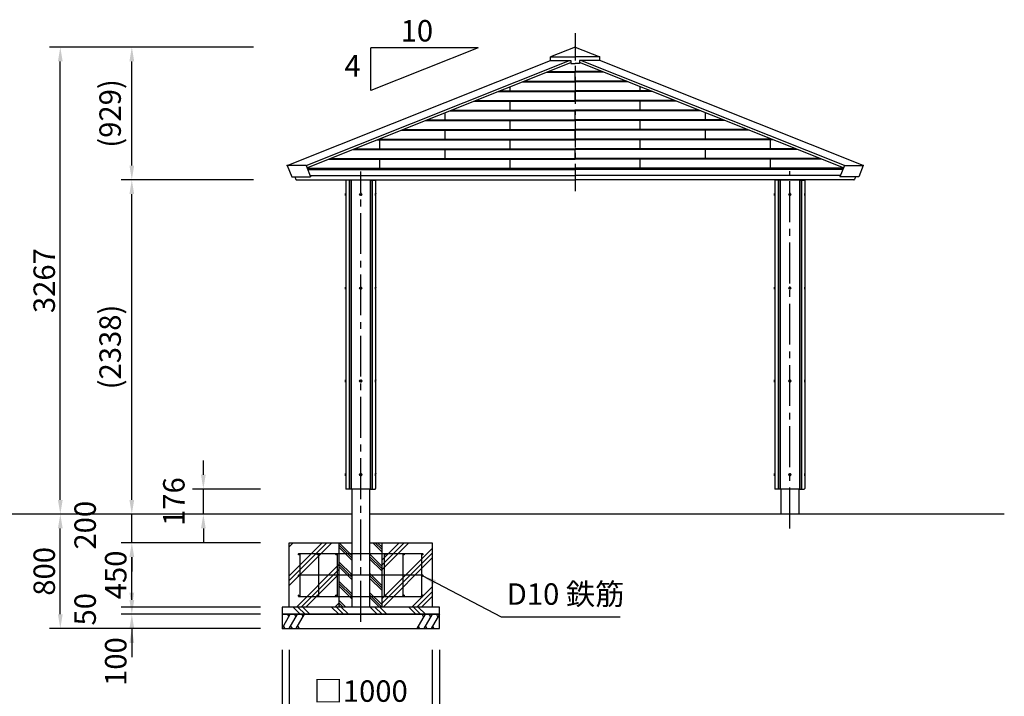
# Model space of a CAD drawing. Extents: x 0 to 21000, y 0 to 14850.
# Drawn here: x 3567 to 10450, y 2519 to 7252 of the extents above; entities that cross this region are included whole.
import ezdxf

# ---------------------------------------------------------------- set-up
doc = ezdxf.new("R2010")
doc.units = 0
doc.header["$LTSCALE"] = 15
doc.linetypes.add('CENTER2', pattern=[28.575, 19.05, -3.175, 3.175, -3.175])
doc.linetypes.add('CENTERX2', pattern=[20.32, 12.7, -2.54, 2.54, -2.54])
doc.layers.get('DEFPOINTS').update_dxf_attribs({"linetype": 'CONTINUOUS'})
for name, color, linetype in [('P001', 131, 'CONTINUOUS'), ('P004', 41, 'CONTINUOUS'), ('P019', 71, 'CONTINUOUS'), ('P020', 121, 'CONTINUOUS'), ('P901', 135, 'CONTINUOUS'), ('P918', 25, 'CONTINUOUS'), ('P919', 75, 'CONTINUOUS'), ('P_1CENTER', 2, 'CONTINUOUS'), ('P_2DIM', 6, 'CONTINUOUS'), ('P_3TEXT', 60, 'CONTINUOUS'), ('P_7THICK', 7, 'CONTINUOUS')]:
    doc.layers.add(name, color=color, linetype=linetype)
doc.styles.add('BIGFONT', font='simplex.shx', dxfattribs={"bigfont": 'bigfont.shx'})
doc.dimstyles.new('DIMBIGFONT$0', dxfattribs={"dimscale": 50, "dimtxt": 3, "dimasz": 2, "dimexe": 1.5, "dimexo": 3, "dimgap": 0.75, "dimtad": 1, "dimdec": 1, "dimdsep": 46, "dimtxsty": 'BIGFONT', "dimsah": 1, "dimcen": 0, "dimclrt": 230, "dimadec": 1, "dimazin": 2, "dimtfac": 0.6, "dimtdec": 1, "dimtofl": 0, "dimtmove": 2, "dimatfit": 3, "dimfxl": 1, "dimtvp": 1, "dimtolj": 1, "dimarcsym": 0})
doc.dimstyles.new('DIMBIGFONT$7', dxfattribs={"dimscale": 50, "dimtxt": 3, "dimasz": 2, "dimexe": 1.5, "dimexo": 3, "dimgap": 0.75, "dimtad": 1, "dimdec": 1, "dimdsep": 46, "dimtxsty": 'BIGFONT', "dimsah": 1, "dimcen": 0, "dimclrt": 230, "dimadec": 1, "dimazin": 2, "dimtfac": 0.6, "dimtdec": 1, "dimtofl": 0, "dimtmove": 0, "dimatfit": 3, "dimfxl": 1, "dimtvp": 1, "dimtolj": 1, "dimarcsym": 0})

# ---------------------------------------------------------------- blocks, each defined once
blk = doc.blocks.new('*D8')
at = {"layer": 'DEFPOINTS', "color": 0}
for p in [(3850.5, 7060.4), (5350.5, 7060.4), (5350.5, 3793.4)]:
    blk.add_point(p, dxfattribs=at)
at = {"layer": 'P_2DIM', "color": 0, "lineweight": -2}
for p, q in [((5200.5, 7060.4), (3775.5, 7060.4)), ((3850.5, 3893.4), (3850.5, 6960.4)), ((5200.5, 3793.4), (3775.5, 3793.4))]:
    blk.add_line(p, q, dxfattribs=at)
at = {"layer": 'P_2DIM', "color": 0}
for points in [[(3833.8, 6960.4), (3867.2, 6960.4), (3850.5, 7060.4)], [(3833.8, 3893.4), (3867.2, 3893.4), (3850.5, 3793.4)]]:
    blk.add_solid(points, dxfattribs=at)
at = {"layer": 'P_2DIM', "color": 230, "insert": (3738, 5426.9), "char_height": 150, "attachment_point": 5, "rotation": 90, "style": 'BIGFONT'}
blk.add_mtext('\\A1;3267', dxfattribs=at)
blk = doc.blocks.new('*D9')
at = {"layer": 'DEFPOINTS', "color": 0}
for p in [(4350.5, 6131.9), (5350.5, 6131.9), (5350.5, 3793.4)]:
    blk.add_point(p, dxfattribs=at)
at = {"layer": 'P_2DIM', "color": 0, "lineweight": -2}
for p, q in [((5200.5, 6131.9), (4275.5, 6131.9)), ((4350.5, 3893.4), (4350.5, 6031.9)), ((5200.5, 3793.4), (4275.5, 3793.4))]:
    blk.add_line(p, q, dxfattribs=at)
at = {"layer": 'P_2DIM', "color": 0}
for points in [[(4333.8, 6031.9), (4367.2, 6031.9), (4350.5, 6131.9)], [(4333.8, 3893.4), (4367.2, 3893.4), (4350.5, 3793.4)]]:
    blk.add_solid(points, dxfattribs=at)
at = {"layer": 'P_2DIM', "color": 230, "insert": (4198.7, 4962.7), "char_height": 150, "attachment_point": 5, "rotation": 90, "style": 'BIGFONT'}
blk.add_mtext('\\A1;(2338)', dxfattribs=at)
blk = doc.blocks.new('*D5')
at = {"layer": 'DEFPOINTS', "color": 0}
for p in [(5400.5, 2993.4), (6500.5, 2993.4), (6500.5, 2093.4)]:
    blk.add_point(p, dxfattribs=at)
at = {"layer": 'P_2DIM', "color": 0, "lineweight": -2}
for p, q in [((5400.5, 2843.4), (5400.5, 2018.4)), ((6500.5, 2843.4), (6500.5, 2018.4)), ((5500.5, 2093.4), (6400.5, 2093.4))]:
    blk.add_line(p, q, dxfattribs=at)
at = {"layer": 'P_2DIM', "color": 0}
for points in [[(5500.5, 2110.1), (5500.5, 2076.8), (5400.5, 2093.4)], [(6400.5, 2110.1), (6400.5, 2076.8), (6500.5, 2093.4)]]:
    blk.add_solid(points, dxfattribs=at)
at = {"layer": 'P_2DIM', "color": 230, "insert": (5950.5, 2205.9), "char_height": 150, "attachment_point": 5, "style": 'BIGFONT'}
blk.add_mtext('\\A1;□1100', dxfattribs=at)
blk = doc.blocks.new('*D6')
at = {"layer": 'DEFPOINTS', "color": 0}
for p in [(5450.5, 2993.4), (6450.5, 2993.4), (6450.5, 2443.4)]:
    blk.add_point(p, dxfattribs=at)
at = {"layer": 'P_2DIM', "color": 0, "lineweight": -2}
for p, q in [((5450.5, 2843.4), (5450.5, 2368.4)), ((6450.5, 2843.4), (6450.5, 2368.4)), ((5550.5, 2443.4), (6350.5, 2443.4))]:
    blk.add_line(p, q, dxfattribs=at)
at = {"layer": 'P_2DIM', "color": 0}
for points in [[(5550.5, 2460.1), (5550.5, 2426.8), (5450.5, 2443.4)], [(6350.5, 2460.1), (6350.5, 2426.8), (6450.5, 2443.4)]]:
    blk.add_solid(points, dxfattribs=at)
at = {"layer": 'P_2DIM', "color": 230, "insert": (5950.5, 2555.9), "char_height": 150, "attachment_point": 5, "style": 'BIGFONT'}
blk.add_mtext('\\A1;□1000', dxfattribs=at)
blk = doc.blocks.new('*D1')
at = {"layer": 'DEFPOINTS', "color": 0}
for p in [(4350.5, 3093.4), (5400.5, 3093.4), (5400.5, 2993.4)]:
    blk.add_point(p, dxfattribs=at)
at = {"layer": 'P_2DIM', "color": 0, "lineweight": -2}
for p, q in [((4350.5, 3193.4), (4350.5, 3293.4)), ((5250.5, 3093.4), (4275.5, 3093.4)), ((5250.5, 2993.4), (4275.5, 2993.4)), ((4350.5, 2893.4), (4350.5, 2793.4))]:
    blk.add_line(p, q, dxfattribs=at)
at = {"layer": 'P_2DIM', "color": 0}
for points in [[(4333.8, 3193.4), (4367.2, 3193.4), (4350.5, 3093.4)], [(4333.8, 2893.4), (4367.2, 2893.4), (4350.5, 2993.4)]]:
    blk.add_solid(points, dxfattribs=at)
at = {"layer": 'P_2DIM', "color": 230, "insert": (4238, 2762.2), "char_height": 150, "attachment_point": 5, "rotation": 90, "style": 'BIGFONT'}
blk.add_mtext('\\A1;100', dxfattribs=at)
blk = doc.blocks.new('*D4')
at = {"layer": 'DEFPOINTS', "color": 0}
for p in [(3850.5, 3793.4), (5350.5, 3793.4), (5400.5, 2993.4)]:
    blk.add_point(p, dxfattribs=at)
at = {"layer": 'P_2DIM', "color": 0, "lineweight": -2}
for p, q in [((5200.5, 3793.4), (3775.5, 3793.4)), ((3850.5, 3093.4), (3850.5, 3693.4)), ((5250.5, 2993.4), (3775.5, 2993.4))]:
    blk.add_line(p, q, dxfattribs=at)
at = {"layer": 'P_2DIM', "color": 0}
for points in [[(3833.8, 3693.4), (3867.2, 3693.4), (3850.5, 3793.4)], [(3833.8, 3093.4), (3867.2, 3093.4), (3850.5, 2993.4)]]:
    blk.add_solid(points, dxfattribs=at)
at = {"layer": 'P_2DIM', "color": 230, "insert": (3738, 3393.4), "char_height": 150, "attachment_point": 5, "rotation": 90, "style": 'BIGFONT'}
blk.add_mtext('\\A1;800', dxfattribs=at)
blk = doc.blocks.new('*D3')
at = {"layer": 'DEFPOINTS', "color": 0}
for p in [(4350.5, 3143.4), (5400.5, 3143.4), (5400.5, 3093.4)]:
    blk.add_point(p, dxfattribs=at)
at = {"layer": 'P_2DIM', "color": 0, "lineweight": -2}
for p, q in [((4350.5, 3243.4), (4350.5, 3343.4)), ((5250.5, 3143.4), (4275.5, 3143.4)), ((5250.5, 3093.4), (4275.5, 3093.4)), ((4350.5, 2993.4), (4350.5, 2893.4))]:
    blk.add_line(p, q, dxfattribs=at)
at = {"layer": 'P_2DIM', "color": 0}
for points in [[(4333.8, 3243.4), (4367.2, 3243.4), (4350.5, 3143.4)], [(4333.8, 2993.4), (4367.2, 2993.4), (4350.5, 3093.4)]]:
    blk.add_solid(points, dxfattribs=at)
at = {"layer": 'P_2DIM', "color": 230, "insert": (4024.1, 3128.4), "char_height": 150, "attachment_point": 5, "rotation": 90, "style": 'BIGFONT'}
blk.add_mtext('\\A1;50', dxfattribs=at)
blk = doc.blocks.new('*D2')
at = {"layer": 'DEFPOINTS', "color": 0}
for p in [(4350.5, 3593.4), (5400.5, 3593.4), (5400.5, 3143.4)]:
    blk.add_point(p, dxfattribs=at)
at = {"layer": 'P_2DIM', "color": 0, "lineweight": -2}
for p, q in [((5250.5, 3593.4), (4275.5, 3593.4)), ((4350.5, 3243.4), (4350.5, 3493.4)), ((5250.5, 3143.4), (4275.5, 3143.4))]:
    blk.add_line(p, q, dxfattribs=at)
at = {"layer": 'P_2DIM', "color": 0}
for points in [[(4333.8, 3493.4), (4367.2, 3493.4), (4350.5, 3593.4)], [(4333.8, 3243.4), (4367.2, 3243.4), (4350.5, 3143.4)]]:
    blk.add_solid(points, dxfattribs=at)
at = {"layer": 'P_2DIM', "color": 230, "insert": (4238, 3368.4), "char_height": 150, "attachment_point": 5, "rotation": 90, "style": 'BIGFONT'}
blk.add_mtext('\\A1;450', dxfattribs=at)
blk = doc.blocks.new('*D7')
at = {"layer": 'DEFPOINTS', "color": 0}
for p in [(4350.5, 3793.4), (5400.5, 3793.4), (5400.5, 3593.4)]:
    blk.add_point(p, dxfattribs=at)
at = {"layer": 'P_2DIM', "color": 0, "lineweight": -2}
for p, q in [((4350.5, 3893.4), (4350.5, 3993.4)), ((5250.5, 3793.4), (4275.5, 3793.4)), ((4350.5, 3593.4), (4350.5, 3793.4)), ((5250.5, 3593.4), (4275.5, 3593.4)), ((4350.5, 3493.4), (4350.5, 3393.4))]:
    blk.add_line(p, q, dxfattribs=at)
at = {"layer": 'P_2DIM', "color": 0}
for points in [[(4333.8, 3893.4), (4367.2, 3893.4), (4350.5, 3793.4)], [(4333.8, 3493.4), (4367.2, 3493.4), (4350.5, 3593.4)]]:
    blk.add_solid(points, dxfattribs=at)
at = {"layer": 'P_2DIM', "color": 230, "insert": (4024.1, 3716.1), "char_height": 150, "attachment_point": 5, "rotation": 90, "style": 'BIGFONT'}
blk.add_mtext('\\A1;200', dxfattribs=at)
blk = doc.blocks.new('*D12')
at = {"layer": 'DEFPOINTS', "color": 0}
for p in [(4350.5, 7060.4), (5350.5, 7060.4), (5350.5, 6131.9)]:
    blk.add_point(p, dxfattribs=at)
at = {"layer": 'P_2DIM', "color": 0, "lineweight": -2}
for p, q in [((5200.5, 7060.4), (4275.5, 7060.4)), ((4350.5, 6231.9), (4350.5, 6960.4)), ((5200.5, 6131.9), (4275.5, 6131.9))]:
    blk.add_line(p, q, dxfattribs=at)
at = {"layer": 'P_2DIM', "color": 0}
for points in [[(4333.8, 6960.4), (4367.2, 6960.4), (4350.5, 7060.4)], [(4333.8, 6231.9), (4367.2, 6231.9), (4350.5, 6131.9)]]:
    blk.add_solid(points, dxfattribs=at)
at = {"layer": 'P_2DIM', "color": 230, "insert": (4198.7, 6596.2), "char_height": 150, "attachment_point": 5, "rotation": 90, "style": 'BIGFONT'}
blk.add_mtext('\\A1;(929)', dxfattribs=at)
blk = doc.blocks.new('*D23')
at = {"layer": 'DEFPOINTS', "color": 0}
for p in [(4850.5, 3969.4), (5400.5, 3969.4), (5400.5, 3793.4)]:
    blk.add_point(p, dxfattribs=at)
at = {"layer": 'P_2DIM', "color": 0, "lineweight": -2}
for p, q in [((4850.5, 4069.4), (4850.5, 4169.4)), ((5250.5, 3969.4), (4775.5, 3969.4)), ((4850.5, 3793.4), (4850.5, 3969.4)), ((5250.5, 3793.4), (4775.5, 3793.4)), ((4850.5, 3693.4), (4850.5, 3593.4))]:
    blk.add_line(p, q, dxfattribs=at)
at = {"layer": 'P_2DIM', "color": 0}
for points in [[(4833.8, 4069.4), (4867.2, 4069.4), (4850.5, 3969.4)], [(4833.8, 3693.4), (4867.2, 3693.4), (4850.5, 3793.4)]]:
    blk.add_solid(points, dxfattribs=at)
at = {"layer": 'P_2DIM', "color": 230, "insert": (4644.2, 3881.4), "char_height": 150, "attachment_point": 5, "rotation": 90, "style": 'BIGFONT'}
blk.add_mtext('\\A1;176', dxfattribs=at)
blk = doc.blocks.new('A$C6C4479AF')
at = {"layer": 'P918'}
for p, q in [((-435, 300), (435, 300)), ((-425, 300), (-425, 0)), ((-295, 300), (-295, 0)), ((-165, 300), (-165, 0)), ((165, 300), (165, 0)), ((295, 300), (295, 0)), ((425, 300), (425, 0)), ((-435, 150), (435, 150)), ((-435, 0), (435, 0))]:
    blk.add_line(p, q, dxfattribs=at)
for centre in [(-430, 295), (-300, 295), (-170, 295), (170, 295), (300, 295), (430, 295), (-430, 145), (430, 145), (-430, 5), (-300, 5), (-170, 5), (170, 5), (300, 5), (430, 5)]:
    blk.add_circle(centre, 5, dxfattribs=at)

msp = doc.modelspace()

# ---------------------------------------------------------------- hatches: boundary and pattern name
at = {"layer": 'P919'}
h = msp.add_hatch(dxfattribs=at)
h.set_pattern_fill('PLAST', color=256, scale=30, angle=45, style=0)
h.paths.add_polyline_path([(6450.49, 3593.42), (6100.49, 3593.42), (6100.49, 3143.42), (6450.49, 3143.42)])
h.paths.add_polyline_path([(5450.49, 3143.42), (5800.49, 3143.42), (5800.49, 3593.42), (5450.49, 3593.42)])
h = msp.add_hatch(dxfattribs=at)
h.set_pattern_fill('PLAST', color=256, scale=15, angle=315, style=0)
h.set_pattern_definition([(315, (-9e-10, -473.89), (67.3519, 67.3519), []), (315, (8.42, -465.47), (67.3519, 67.3519), []), (315, (16.84, -457.05), (67.3519, 67.3519), [])])
h.paths.add_polyline_path([(5887.99, 3593.42), (5800.49, 3593.42), (5800.49, 3518.42), (5887.99, 3518.42)])
h.paths.add_polyline_path([(5887.99, 3518.42), (5800.49, 3518.42), (5800.49, 3368.42), (5887.99, 3368.42)])
h.paths.add_polyline_path([(5887.99, 3368.42), (5800.49, 3368.42), (5800.49, 3218.42), (5887.99, 3218.42)])
h.paths.add_polyline_path([(5887.99, 3218.42), (5800.49, 3218.42), (5800.49, 3143.42), (5887.99, 3143.42)])
h.paths.add_polyline_path([(6100.49, 3218.42), (6012.99, 3218.42), (6012.99, 3143.42), (6100.49, 3143.42)])
h.paths.add_polyline_path([(6100.49, 3368.42), (6012.99, 3368.42), (6012.99, 3218.42), (6100.49, 3218.42)])
h.paths.add_polyline_path([(6100.49, 3518.42), (6012.99, 3518.42), (6012.99, 3368.42), (6100.49, 3368.42)])
h.paths.add_polyline_path([(6100.49, 3593.42), (6012.99, 3593.42), (6012.99, 3518.42), (6100.49, 3518.42)])
h = msp.add_hatch(dxfattribs=at)
h.set_pattern_fill('PLAST', color=256, scale=30, angle=315, style=0)
h.paths.add_polyline_path([(6500.49, 3093.42), (6500.49, 3143.42), (5950.49, 3143.42), (5950.49, 3093.42)])
h.paths.add_polyline_path([(5950.49, 3093.42), (5950.49, 3143.42), (5887.99, 3143.42), (5400.49, 3143.42), (5400.49, 3093.42)])

# ---------------------------------------------------------------- linework, layer by layer
at = {"layer": 'P001'}
for p, q in [((7450.49, 7060.42), (7278.72, 6991.72)), ((7450.49, 7060.42), (7622.26, 6991.72)), ((5437.04, 6231.04), (7278.72, 6967.72)), ((5568.72, 6231.04), (7410.4, 6967.72)), ((5575.12, 6215.03), (7420.49, 6953.18)), ((7278.72, 6991.72), (7450.49, 6991.72)), ((7278.72, 6967.72), (7278.72, 6991.72)), ((7278.72, 6967.72), (7420.49, 6967.72)), ((7420.49, 6967.72), (7420.49, 6946.72)), ((7622.26, 6991.72), (7450.49, 6991.72)), ((7622.26, 6967.72), (7480.49, 6967.72)), ((7480.49, 6967.72), (7480.49, 6946.72)), ((9325.86, 6215.03), (7480.49, 6953.18)), ((9332.26, 6231.04), (7490.57, 6967.72)), ((7622.26, 6967.72), (7622.26, 6991.72)), ((9463.94, 6231.04), (7622.26, 6967.72)), ((7420.49, 6946.72), (7450.49, 6946.72)), ((7480.49, 6946.72), (7450.49, 6946.72)), ((5568.72, 6231.04), (5437.04, 6231.04)), ((5437.04, 6231.04), (5468.6, 6152.12)), ((5568.72, 6231.04), (5600.28, 6152.12)), ((9332.26, 6231.04), (9300.69, 6152.12)), ((9332.26, 6231.04), (9463.94, 6231.04)), ((9463.94, 6231.04), (9432.37, 6152.12)), ((5468.6, 6152.12), (5600.28, 6152.12)), ((5490.42, 6152.12), (5497.39, 6134.72)), ((5501.56, 6131.89), (7450.49, 6131.89)), ((5596.64, 6161.24), (7450.49, 6161.24)), ((5847.49, 6131.29), (5847.49, 6129.42)), ((6053.49, 6129.42), (5847.49, 6129.42)), ((6053.49, 6131.29), (6053.49, 6129.42)), ((9304.34, 6161.24), (7450.49, 6161.24)), ((9399.41, 6131.89), (7450.49, 6131.89)), ((8847.49, 6131.89), (8847.49, 6129.42)), ((9053.49, 6129.42), (8847.49, 6129.42)), ((9053.49, 6131.89), (9053.49, 6129.42)), ((9432.37, 6152.12), (9300.69, 6152.12)), ((9410.55, 6152.12), (9403.59, 6134.72)), ((5887.99, 3969.42), (5887.99, 3143.42)), ((6012.99, 3969.42), (6012.99, 3143.42)), ((8887.99, 3969.42), (8887.99, 3793.42)), ((9012.99, 3969.42), (9012.99, 3793.42)), ((6012.99, 3143.42), (5887.99, 3143.42)), ((6012.99, 3143.42), (5887.99, 3143.42))]:
    msp.add_line(p, q, dxfattribs=at)
for centre, start, end in [((5501.56, 6136.39), 201.801409, 270), ((9399.41, 6136.39), 270, 338.198591)]:
    msp.add_arc(centre, 4.5, start, end, dxfattribs=at)
for p in [(5437.04, 6231.04), (9463.94, 6231.04)]:
    msp.add_point(p, dxfattribs=at)
at = {"layer": 'P004'}
for p, q in [((7249.42, 6884.76), (7450.49, 6884.76)), ((7261.63, 6889.64), (7450.49, 6889.64)), ((7639.35, 6889.64), (7450.49, 6889.64)), ((7651.55, 6884.76), (7450.49, 6884.76)), ((7450.49, 6817.13), (7450.49, 6884.76)), ((7080.37, 6817.13), (7450.49, 6817.13)), ((7092.58, 6822.02), (7450.49, 6822.02)), ((7808.4, 6822.02), (7450.49, 6822.02)), ((7820.6, 6817.13), (7450.49, 6817.13)), ((6911.32, 6749.51), (7450.49, 6749.51)), ((6923.52, 6754.4), (7450.49, 6754.4)), ((6995.49, 6749.51), (6995.49, 6783.88)), ((7977.45, 6754.4), (7450.49, 6754.4)), ((7989.65, 6749.51), (7450.49, 6749.51)), ((7450.49, 6681.89), (7450.49, 6749.51)), ((7905.49, 6749.51), (7905.49, 6783.88)), ((6742.27, 6681.89), (7450.49, 6681.89)), ((6754.47, 6686.77), (7450.49, 6686.77)), ((6995.49, 6614.27), (6995.49, 6681.89)), ((8146.5, 6686.77), (7450.49, 6686.77)), ((8158.71, 6681.89), (7450.49, 6681.89)), ((7905.49, 6614.27), (7905.49, 6681.89)), ((6573.22, 6614.27), (7450.49, 6614.27)), ((6585.42, 6619.15), (7450.49, 6619.15)), ((8315.55, 6619.15), (7450.49, 6619.15)), ((8327.76, 6614.27), (7450.49, 6614.27)), ((7450.49, 6546.65), (7450.49, 6614.27)), ((6404.17, 6546.65), (7450.49, 6546.65)), ((6416.37, 6551.53), (7450.49, 6551.53)), ((6540.49, 6546.65), (6540.49, 6601.18)), ((6995.49, 6479.03), (6995.49, 6546.65)), ((8484.61, 6551.53), (7450.49, 6551.53)), ((8496.81, 6546.65), (7450.49, 6546.65)), ((7905.49, 6479.03), (7905.49, 6546.65)), ((8360.49, 6546.65), (8360.49, 6601.18)), ((6235.11, 6479.03), (7450.49, 6479.03)), ((6247.32, 6483.91), (7450.49, 6483.91)), ((6540.49, 6411.41), (6540.49, 6479.03)), ((8653.66, 6483.91), (7450.49, 6483.91)), ((8665.86, 6479.03), (7450.49, 6479.03)), ((7450.49, 6411.41), (7450.49, 6479.03)), ((8360.49, 6411.41), (8360.49, 6479.03)), ((6066.06, 6411.41), (7450.49, 6411.41)), ((6078.27, 6416.29), (7450.49, 6416.29)), ((6085.49, 6343.79), (6085.49, 6411.41)), ((6995.49, 6343.79), (6995.49, 6411.41)), ((8822.71, 6416.29), (7450.49, 6416.29)), ((8834.91, 6411.41), (7450.49, 6411.41)), ((7905.49, 6343.79), (7905.49, 6411.41)), ((8815.49, 6343.79), (8815.49, 6411.41)), ((5897.01, 6343.79), (7450.49, 6343.79)), ((5909.21, 6348.67), (7450.49, 6348.67)), ((6540.49, 6276.17), (6540.49, 6343.79)), ((8991.76, 6348.67), (7450.49, 6348.67)), ((9003.96, 6343.79), (7450.49, 6343.79)), ((7450.49, 6276.17), (7450.49, 6343.79)), ((8360.49, 6276.17), (8360.49, 6343.79)), ((5727.96, 6276.17), (7450.49, 6276.17)), ((5740.16, 6281.05), (7450.49, 6281.05)), ((6085.49, 6203.67), (6085.49, 6276.17)), ((6995.49, 6208.55), (6995.49, 6276.17)), ((9160.81, 6281.05), (7450.49, 6281.05)), ((9173.02, 6276.17), (7450.49, 6276.17)), ((7905.49, 6208.55), (7905.49, 6276.17)), ((8815.49, 6203.67), (8815.49, 6276.17)), ((5576.04, 6213.43), (7450.49, 6213.43)), ((5577.99, 6208.55), (7450.49, 6208.55)), ((5579.95, 6203.67), (7450.49, 6203.67)), ((9324.93, 6213.43), (7450.49, 6213.43)), ((9322.98, 6208.55), (7450.49, 6208.55)), ((9321.03, 6203.67), (7450.49, 6203.67)), ((5880.99, 6129.42), (5848.99, 6129.42)), ((5869.56, 6129.42), (5869.56, 3969.42)), ((5880.99, 6129.42), (5880.99, 3969.42)), ((5883.12, 6127.29), (5880.99, 6129.42)), ((6014.99, 6129.42), (5885.99, 6129.42)), ((6017.86, 6127.29), (6019.99, 6129.42)), ((6019.99, 6129.42), (6019.99, 3969.42)), ((6019.99, 6129.42), (6051.99, 6129.42)), ((6031.42, 6129.42), (6031.42, 3969.42)), ((8880.99, 6129.42), (8848.99, 6129.42)), ((8869.56, 6129.42), (8869.56, 3969.42)), ((8883.12, 6127.29), (8880.99, 6129.42)), ((8880.99, 6129.42), (8880.99, 3969.42)), ((9014.99, 6129.42), (8885.99, 6129.42)), ((9017.86, 6127.29), (9019.99, 6129.42)), ((9019.99, 6129.42), (9019.99, 3969.42)), ((9019.99, 6129.42), (9051.99, 6129.42)), ((9031.42, 6129.42), (9031.42, 3969.42)), ((5845.99, 6126.42), (5845.99, 3972.42)), ((5882.99, 6126.42), (5882.99, 3972.42)), ((6017.99, 6126.42), (6017.99, 3972.42)), ((6054.99, 6126.42), (6054.99, 3972.42)), ((8845.99, 6126.42), (8845.99, 3972.42)), ((8882.99, 6126.42), (8882.99, 3972.42)), ((9017.99, 6126.42), (9017.99, 3972.42)), ((9054.99, 6126.42), (9054.99, 3972.42)), ((5880.99, 3969.42), (5848.99, 3969.42)), ((5880.99, 3969.42), (5883.12, 3971.55)), ((6014.99, 3969.42), (5885.99, 3969.42)), ((6019.99, 3969.42), (6017.86, 3971.55)), ((6019.99, 3969.42), (6051.99, 3969.42)), ((8880.99, 3969.42), (8848.99, 3969.42)), ((8880.99, 3969.42), (8883.12, 3971.55)), ((9014.99, 3969.42), (8885.99, 3969.42)), ((9019.99, 3969.42), (9017.86, 3971.55)), ((9019.99, 3969.42), (9051.99, 3969.42))]:
    msp.add_line(p, q, dxfattribs=at)
for centre, start, end in [((5848.99, 6126.42), 90, 180), ((5885.99, 6126.42), 90, 180), ((6014.99, 6126.42), 0, 90), ((6051.99, 6126.42), 0, 90), ((8848.99, 6126.42), 90, 180), ((8885.99, 6126.42), 90, 180), ((9014.99, 6126.42), 0, 90), ((9051.99, 6126.42), 0, 90), ((5848.99, 3972.42), 180, 270), ((5885.99, 3972.42), 180, 270), ((6014.99, 3972.42), 270, 0), ((6051.99, 3972.42), 270, 0), ((8848.99, 3972.42), 180, 270), ((8885.99, 3972.42), 180, 270), ((9014.99, 3972.42), 270, 0), ((9051.99, 3972.42), 270, 0)]:
    msp.add_arc(centre, 3, start, end, dxfattribs=at)
at = {"layer": 'P019'}
for p, q in [((5450.49, 3593.42), (5887.99, 3593.42)), ((5450.49, 3143.42), (5450.49, 3593.42)), ((5800.49, 3143.42), (5800.49, 3593.42)), ((6012.99, 3593.42), (6450.49, 3593.42)), ((6100.49, 3143.42), (6100.49, 3593.42)), ((6450.49, 3593.42), (6450.49, 3143.42)), ((6500.49, 3143.42), (5400.49, 3143.42)), ((5400.49, 3143.42), (5400.49, 3093.42)), ((6450.49, 3143.42), (5450.49, 3143.42)), ((6500.49, 3093.42), (6500.49, 3143.42)), ((5400.49, 3093.42), (6500.49, 3093.42)), ((6500.49, 3093.42), (5400.49, 3093.42)), ((5400.49, 3093.42), (5400.49, 2993.42)), ((6500.49, 2993.42), (6500.49, 3093.42)), ((5400.49, 2993.42), (6500.49, 2993.42))]:
    msp.add_line(p, q, dxfattribs=at)
at = {"layer": 'P020'}
for p, q in [((5844.79, 6036.92), (5843.49, 6034.67)), ((5843.49, 6024.17), (5843.49, 6034.67)), ((5844.79, 6021.92), (5843.49, 6024.17)), ((5845.99, 6036.92), (5844.79, 6036.92)), ((5844.79, 6021.92), (5844.79, 6036.92)), ((5845.99, 6021.92), (5844.79, 6021.92)), ((5845.99, 6021.92), (5845.99, 6036.92)), ((5845.99, 6026.42), (5845.99, 6032.42)), ((6054.99, 6036.92), (6056.19, 6036.92)), ((6054.99, 6021.92), (6054.99, 6036.92)), ((6054.99, 6026.42), (6054.99, 6032.42)), ((6054.99, 6021.92), (6056.19, 6021.92)), ((6056.19, 6036.92), (6057.49, 6034.67)), ((6056.19, 6021.92), (6056.19, 6036.92)), ((6056.19, 6021.92), (6057.49, 6024.17)), ((6057.49, 6024.17), (6057.49, 6034.67)), ((8844.79, 6036.92), (8843.49, 6034.67)), ((8843.49, 6024.17), (8843.49, 6034.67)), ((8844.79, 6021.92), (8843.49, 6024.17)), ((8845.99, 6036.92), (8844.79, 6036.92)), ((8844.79, 6021.92), (8844.79, 6036.92)), ((8845.99, 6021.92), (8844.79, 6021.92)), ((8845.99, 6021.92), (8845.99, 6036.92)), ((8845.99, 6026.42), (8845.99, 6032.42)), ((9054.99, 6036.92), (9056.19, 6036.92)), ((9054.99, 6021.92), (9054.99, 6036.92)), ((9054.99, 6026.42), (9054.99, 6032.42)), ((9054.99, 6021.92), (9056.19, 6021.92)), ((9056.19, 6036.92), (9057.49, 6034.67)), ((9056.19, 6021.92), (9056.19, 6036.92)), ((9056.19, 6021.92), (9057.49, 6024.17)), ((9057.49, 6024.17), (9057.49, 6034.67)), ((5844.79, 5381.92), (5843.49, 5379.67)), ((5843.49, 5369.17), (5843.49, 5379.67)), ((5845.99, 5381.92), (5844.79, 5381.92)), ((5844.79, 5366.92), (5844.79, 5381.92)), ((5845.99, 5366.92), (5845.99, 5381.92)), ((6054.99, 5381.92), (6056.19, 5381.92)), ((6054.99, 5366.92), (6054.99, 5381.92)), ((6054.99, 5371.42), (6054.99, 5377.42)), ((6056.19, 5381.92), (6057.49, 5379.67)), ((6056.19, 5366.92), (6056.19, 5381.92)), ((6057.49, 5369.17), (6057.49, 5379.67)), ((8844.79, 5381.92), (8843.49, 5379.67)), ((8843.49, 5369.17), (8843.49, 5379.67)), ((8845.99, 5381.92), (8844.79, 5381.92)), ((8844.79, 5366.92), (8844.79, 5381.92)), ((8845.99, 5366.92), (8845.99, 5381.92)), ((9054.99, 5381.92), (9056.19, 5381.92)), ((9054.99, 5366.92), (9054.99, 5381.92)), ((9054.99, 5371.42), (9054.99, 5377.42)), ((9056.19, 5381.92), (9057.49, 5379.67)), ((9056.19, 5366.92), (9056.19, 5381.92)), ((9057.49, 5369.17), (9057.49, 5379.67)), ((5844.79, 5366.92), (5843.49, 5369.17)), ((5845.99, 5366.92), (5844.79, 5366.92)), ((6054.99, 5366.92), (6056.19, 5366.92)), ((6056.19, 5366.92), (6057.49, 5369.17)), ((8844.79, 5366.92), (8843.49, 5369.17)), ((8845.99, 5366.92), (8844.79, 5366.92)), ((9054.99, 5366.92), (9056.19, 5366.92)), ((9056.19, 5366.92), (9057.49, 5369.17)), ((5844.79, 4731.92), (5843.49, 4729.67)), ((5843.49, 4719.17), (5843.49, 4729.67)), ((5844.79, 4716.92), (5843.49, 4719.17)), ((5845.99, 4731.92), (5844.79, 4731.92)), ((5844.79, 4716.92), (5844.79, 4731.92)), ((5845.99, 4716.92), (5844.79, 4716.92)), ((5845.99, 4716.92), (5845.99, 4731.92)), ((5845.99, 4721.42), (5845.99, 4727.42)), ((6054.99, 4731.92), (6056.19, 4731.92)), ((6054.99, 4716.92), (6054.99, 4731.92)), ((6054.99, 4721.42), (6054.99, 4727.42)), ((6054.99, 4716.92), (6056.19, 4716.92)), ((6056.19, 4731.92), (6057.49, 4729.67)), ((6056.19, 4716.92), (6056.19, 4731.92)), ((6056.19, 4716.92), (6057.49, 4719.17)), ((6057.49, 4719.17), (6057.49, 4729.67)), ((8844.79, 4731.92), (8843.49, 4729.67)), ((8843.49, 4719.17), (8843.49, 4729.67)), ((8844.79, 4716.92), (8843.49, 4719.17)), ((8845.99, 4731.92), (8844.79, 4731.92)), ((8844.79, 4716.92), (8844.79, 4731.92)), ((8845.99, 4716.92), (8844.79, 4716.92)), ((8845.99, 4716.92), (8845.99, 4731.92)), ((8845.99, 4721.42), (8845.99, 4727.42)), ((9054.99, 4731.92), (9056.19, 4731.92)), ((9054.99, 4716.92), (9054.99, 4731.92)), ((9054.99, 4721.42), (9054.99, 4727.42)), ((9054.99, 4716.92), (9056.19, 4716.92)), ((9056.19, 4731.92), (9057.49, 4729.67)), ((9056.19, 4716.92), (9056.19, 4731.92)), ((9056.19, 4716.92), (9057.49, 4719.17)), ((9057.49, 4719.17), (9057.49, 4729.67)), ((5844.79, 4076.92), (5843.49, 4074.67)), ((5843.49, 4064.17), (5843.49, 4074.67)), ((5844.79, 4061.92), (5843.49, 4064.17)), ((5845.99, 4076.92), (5844.79, 4076.92)), ((5844.79, 4061.92), (5844.79, 4076.92)), ((5845.99, 4061.92), (5844.79, 4061.92)), ((5845.99, 4061.92), (5845.99, 4076.92)), ((6054.99, 4076.92), (6056.19, 4076.92)), ((6054.99, 4061.92), (6054.99, 4076.92)), ((6054.99, 4066.42), (6054.99, 4072.42)), ((6054.99, 4061.92), (6056.19, 4061.92)), ((6056.19, 4076.92), (6057.49, 4074.67)), ((6056.19, 4061.92), (6056.19, 4076.92)), ((6056.19, 4061.92), (6057.49, 4064.17)), ((6057.49, 4064.17), (6057.49, 4074.67)), ((8844.79, 4076.92), (8843.49, 4074.67)), ((8843.49, 4064.17), (8843.49, 4074.67)), ((8844.79, 4061.92), (8843.49, 4064.17)), ((8845.99, 4076.92), (8844.79, 4076.92)), ((8844.79, 4061.92), (8844.79, 4076.92)), ((8845.99, 4061.92), (8844.79, 4061.92)), ((8845.99, 4061.92), (8845.99, 4076.92)), ((9054.99, 4076.92), (9056.19, 4076.92)), ((9054.99, 4061.92), (9054.99, 4076.92)), ((9054.99, 4066.42), (9054.99, 4072.42)), ((9054.99, 4061.92), (9056.19, 4061.92)), ((9056.19, 4076.92), (9057.49, 4074.67)), ((9056.19, 4061.92), (9056.19, 4076.92)), ((9056.19, 4061.92), (9057.49, 4064.17)), ((9057.49, 4064.17), (9057.49, 4074.67))]:
    msp.add_line(p, q, dxfattribs=at)
for centre in [(5950.49, 6029.42), (8950.49, 6029.42), (5950.49, 5374.42), (8950.49, 5374.42), (5950.49, 4724.42), (8950.49, 4724.42), (5950.49, 4069.42), (8950.49, 4069.42)]:
    msp.add_circle(centre, 7.5, dxfattribs=at)
at = {"layer": 'P901'}
for p, q in [((5949.24, 6031.59), (5947.99, 6029.42)), ((5947.99, 6029.42), (5950.49, 6029.92)), ((5947.99, 6029.42), (5949.24, 6027.26)), ((5950.49, 6028.92), (5947.99, 6029.42)), ((5950.05, 6029.17), (5949.24, 6031.59)), ((5949.24, 6031.59), (5950.92, 6029.67)), ((5951.74, 6031.59), (5949.24, 6031.59)), ((5949.24, 6027.26), (5950.05, 6029.67)), ((5950.92, 6029.17), (5949.24, 6027.26)), ((5949.24, 6027.26), (5951.74, 6027.26)), ((5950.05, 6029.67), (5951.74, 6031.59)), ((5951.74, 6027.26), (5950.05, 6029.17)), ((5950.49, 6029.92), (5952.99, 6029.42)), ((5952.99, 6029.42), (5950.49, 6028.92)), ((5951.74, 6031.59), (5950.92, 6029.17)), ((5950.92, 6029.67), (5951.74, 6027.26)), ((5952.99, 6029.42), (5951.74, 6031.59)), ((5951.74, 6027.26), (5952.99, 6029.42)), ((8949.24, 6031.59), (8947.99, 6029.42)), ((8947.99, 6029.42), (8950.49, 6029.92)), ((8947.99, 6029.42), (8949.24, 6027.26)), ((8950.49, 6028.92), (8947.99, 6029.42)), ((8950.05, 6029.17), (8949.24, 6031.59)), ((8949.24, 6031.59), (8950.92, 6029.67)), ((8951.74, 6031.59), (8949.24, 6031.59)), ((8949.24, 6027.26), (8950.05, 6029.67)), ((8950.92, 6029.17), (8949.24, 6027.26)), ((8949.24, 6027.26), (8951.74, 6027.26)), ((8950.05, 6029.67), (8951.74, 6031.59)), ((8951.74, 6027.26), (8950.05, 6029.17)), ((8950.49, 6029.92), (8952.99, 6029.42)), ((8952.99, 6029.42), (8950.49, 6028.92)), ((8951.74, 6031.59), (8950.92, 6029.17)), ((8950.92, 6029.67), (8951.74, 6027.26)), ((8952.99, 6029.42), (8951.74, 6031.59)), ((8951.74, 6027.26), (8952.99, 6029.42)), ((5949.24, 5376.59), (5947.99, 5374.42)), ((5947.99, 5374.42), (5950.49, 5374.92)), ((5947.99, 5374.42), (5949.24, 5372.26)), ((5950.49, 5373.92), (5947.99, 5374.42)), ((5950.05, 5374.17), (5949.24, 5376.59)), ((5949.24, 5376.59), (5950.92, 5374.67)), ((5951.74, 5376.59), (5949.24, 5376.59)), ((5949.24, 5372.26), (5950.05, 5374.67)), ((5950.92, 5374.17), (5949.24, 5372.26)), ((5949.24, 5372.26), (5951.74, 5372.26)), ((5950.05, 5374.67), (5951.74, 5376.59)), ((5951.74, 5372.26), (5950.05, 5374.17)), ((5950.49, 5374.92), (5952.99, 5374.42)), ((5952.99, 5374.42), (5950.49, 5373.92)), ((5951.74, 5376.59), (5950.92, 5374.17)), ((5950.92, 5374.67), (5951.74, 5372.26)), ((5952.99, 5374.42), (5951.74, 5376.59)), ((5951.74, 5372.26), (5952.99, 5374.42)), ((8949.24, 5376.59), (8947.99, 5374.42)), ((8947.99, 5374.42), (8950.49, 5374.92)), ((8947.99, 5374.42), (8949.24, 5372.26)), ((8950.49, 5373.92), (8947.99, 5374.42)), ((8950.05, 5374.17), (8949.24, 5376.59)), ((8949.24, 5376.59), (8950.92, 5374.67)), ((8951.74, 5376.59), (8949.24, 5376.59)), ((8949.24, 5372.26), (8950.05, 5374.67)), ((8950.92, 5374.17), (8949.24, 5372.26)), ((8949.24, 5372.26), (8951.74, 5372.26)), ((8950.05, 5374.67), (8951.74, 5376.59)), ((8951.74, 5372.26), (8950.05, 5374.17)), ((8950.49, 5374.92), (8952.99, 5374.42)), ((8952.99, 5374.42), (8950.49, 5373.92)), ((8951.74, 5376.59), (8950.92, 5374.17)), ((8950.92, 5374.67), (8951.74, 5372.26)), ((8952.99, 5374.42), (8951.74, 5376.59)), ((8951.74, 5372.26), (8952.99, 5374.42)), ((5949.24, 4726.59), (5947.99, 4724.42)), ((5947.99, 4724.42), (5950.49, 4724.92)), ((5947.99, 4724.42), (5949.24, 4722.26)), ((5950.49, 4723.92), (5947.99, 4724.42)), ((5950.05, 4724.17), (5949.24, 4726.59)), ((5949.24, 4726.59), (5950.92, 4724.67)), ((5951.74, 4726.59), (5949.24, 4726.59)), ((5949.24, 4722.26), (5950.05, 4724.67)), ((5950.92, 4724.17), (5949.24, 4722.26)), ((5949.24, 4722.26), (5951.74, 4722.26)), ((5950.05, 4724.67), (5951.74, 4726.59)), ((5951.74, 4722.26), (5950.05, 4724.17)), ((5950.49, 4724.92), (5952.99, 4724.42)), ((5952.99, 4724.42), (5950.49, 4723.92)), ((5951.74, 4726.59), (5950.92, 4724.17)), ((5950.92, 4724.67), (5951.74, 4722.26)), ((5952.99, 4724.42), (5951.74, 4726.59)), ((5951.74, 4722.26), (5952.99, 4724.42)), ((8949.24, 4726.59), (8947.99, 4724.42)), ((8947.99, 4724.42), (8950.49, 4724.92)), ((8947.99, 4724.42), (8949.24, 4722.26)), ((8950.49, 4723.92), (8947.99, 4724.42)), ((8950.05, 4724.17), (8949.24, 4726.59)), ((8949.24, 4726.59), (8950.92, 4724.67)), ((8951.74, 4726.59), (8949.24, 4726.59)), ((8949.24, 4722.26), (8950.05, 4724.67)), ((8950.92, 4724.17), (8949.24, 4722.26)), ((8949.24, 4722.26), (8951.74, 4722.26)), ((8950.05, 4724.67), (8951.74, 4726.59)), ((8951.74, 4722.26), (8950.05, 4724.17)), ((8950.49, 4724.92), (8952.99, 4724.42)), ((8952.99, 4724.42), (8950.49, 4723.92)), ((8951.74, 4726.59), (8950.92, 4724.17)), ((8950.92, 4724.67), (8951.74, 4722.26)), ((8952.99, 4724.42), (8951.74, 4726.59)), ((8951.74, 4722.26), (8952.99, 4724.42)), ((5949.24, 4071.59), (5947.99, 4069.42)), ((5947.99, 4069.42), (5950.49, 4069.92)), ((5947.99, 4069.42), (5949.24, 4067.26)), ((5950.49, 4068.92), (5947.99, 4069.42)), ((5950.05, 4069.17), (5949.24, 4071.59)), ((5949.24, 4071.59), (5950.92, 4069.67)), ((5951.74, 4071.59), (5949.24, 4071.59)), ((5949.24, 4067.26), (5950.05, 4069.67)), ((5950.92, 4069.17), (5949.24, 4067.26)), ((5949.24, 4067.26), (5951.74, 4067.26)), ((5950.05, 4069.67), (5951.74, 4071.59)), ((5951.74, 4067.26), (5950.05, 4069.17)), ((5950.49, 4069.92), (5952.99, 4069.42)), ((5952.99, 4069.42), (5950.49, 4068.92)), ((5951.74, 4071.59), (5950.92, 4069.17)), ((5950.92, 4069.67), (5951.74, 4067.26)), ((5952.99, 4069.42), (5951.74, 4071.59)), ((5951.74, 4067.26), (5952.99, 4069.42)), ((8949.24, 4071.59), (8947.99, 4069.42)), ((8947.99, 4069.42), (8950.49, 4069.92)), ((8947.99, 4069.42), (8949.24, 4067.26)), ((8950.49, 4068.92), (8947.99, 4069.42)), ((8950.05, 4069.17), (8949.24, 4071.59)), ((8949.24, 4071.59), (8950.92, 4069.67)), ((8951.74, 4071.59), (8949.24, 4071.59)), ((8949.24, 4067.26), (8950.05, 4069.67)), ((8950.92, 4069.17), (8949.24, 4067.26)), ((8949.24, 4067.26), (8951.74, 4067.26)), ((8950.05, 4069.67), (8951.74, 4071.59)), ((8951.74, 4067.26), (8950.05, 4069.17)), ((8950.49, 4069.92), (8952.99, 4069.42)), ((8952.99, 4069.42), (8950.49, 4068.92)), ((8951.74, 4071.59), (8950.92, 4069.17)), ((8950.92, 4069.67), (8951.74, 4067.26)), ((8952.99, 4069.42), (8951.74, 4071.59)), ((8951.74, 4067.26), (8952.99, 4069.42))]:
    msp.add_line(p, q, dxfattribs=at)
for centre in [(5950.49, 6029.42), (8950.49, 6029.42), (5950.49, 5374.42), (8950.49, 5374.42), (5950.49, 4724.42), (8950.49, 4724.42), (5950.49, 4069.42), (8950.49, 4069.42)]:
    msp.add_circle(centre, 5.25, dxfattribs=at)
at = {"layer": 'P919'}
for p, q in [((5400.49, 2993.42), (5458.22, 3093.42)), ((5448.22, 3076.1), (5438.22, 3093.42)), ((5450.49, 2993.42), (5508.22, 3093.42)), ((5498.22, 3076.1), (5488.22, 3093.42)), ((5500.49, 2993.42), (5558.22, 3093.42)), ((5548.22, 3076.1), (5538.22, 3093.42)), ((6400.49, 3093.42), (6342.75, 2993.42)), ((6390.49, 3076.1), (6380.49, 3093.42)), ((6450.49, 3093.42), (6392.75, 2993.42)), ((6440.49, 3076.1), (6430.49, 3093.42)), ((6500.49, 3093.42), (6442.75, 2993.42)), ((6490.49, 3076.1), (6480.49, 3093.42)), ((5410.49, 3010.74), (5420.49, 2993.42)), ((5460.49, 3010.74), (5470.49, 2993.42)), ((5510.49, 3010.74), (5520.49, 2993.42)), ((6352.75, 3010.74), (6362.75, 2993.42)), ((6402.75, 3010.74), (6412.75, 2993.42)), ((6452.75, 3010.74), (6462.75, 2993.42))]:
    msp.add_line(p, q, dxfattribs=at)
at = {"layer": 'P_1CENTER', "linetype": 'CENTERX2'}
msp.add_line((7450.49, 7158.09), (7450.49, 6035.44), dxfattribs=at)
at = {"layer": 'P_1CENTER', "color": 2, "linetype": 'CENTER2'}
for p, q in [((5950.49, 3041.42), (5950.49, 6189.42)), ((8950.49, 3693.42), (8950.49, 6191.42))]:
    msp.add_line(p, q, dxfattribs=at)
at = {"layer": 'P_1CENTER', "linetype": 'CENTER2'}
for p, q in [((5950.49, 6039.92), (5950.49, 6018.92)), ((5950.49, 6037.95), (5950.49, 6020.58)), ((8950.49, 6039.92), (8950.49, 6018.92)), ((8950.49, 6037.95), (8950.49, 6020.58)), ((5950.49, 5363.92), (5950.49, 5384.92)), ((5950.49, 5382.95), (5950.49, 5365.58)), ((8950.49, 5363.92), (8950.49, 5384.92)), ((8950.49, 5382.95), (8950.49, 5365.58)), ((5950.49, 4734.92), (5950.49, 4713.92)), ((5950.49, 4732.95), (5950.49, 4715.58)), ((8950.49, 4734.92), (8950.49, 4713.92)), ((8950.49, 4732.95), (8950.49, 4715.58)), ((5950.49, 4079.92), (5950.49, 4058.92)), ((5950.49, 4077.95), (5950.49, 4060.58)), ((8950.49, 4079.92), (8950.49, 4058.92)), ((8950.49, 4077.95), (8950.49, 4060.58))]:
    msp.add_line(p, q, dxfattribs=at)
at = {"layer": 'P_2DIM'}
for p, q in [((6772.56, 7056.12), (6022.56, 7056.12)), ((6772.56, 7056.12), (6022.56, 6756.12)), ((6022.56, 6756.12), (6022.56, 7056.12))]:
    msp.add_line(p, q, dxfattribs=at)
at = {"layer": 'P_7THICK'}
for p, q in [((5887.99, 3793.42), (2950.49, 3793.42)), ((10450.49, 3793.42), (6012.99, 3793.42))]:
    msp.add_line(p, q, dxfattribs=at)

# ---------------------------------------------------------------- block references
at = {"layer": 'P918'}
msp.add_blockref('A$C6C4479AF', (5950.49, 3218.42), dxfattribs=at)

# ---------------------------------------------------------------- texts
at = {"layer": 'P918', "color": 230, "insert": (6971.49, 3112.7), "char_height": 150, "attachment_point": 7, "style": 'BIGFONT'}
msp.add_mtext('D10 鉄筋', dxfattribs=at)
at = {"layer": 'P_3TEXT', "style": 'BIGFONT'}
for s, p in [('10', (6229.85, 7099.47)), ('4', (5837.16, 6854.49))]:
    msp.add_text(s, height=150, dxfattribs=at).set_placement(p)

# ---------------------------------------------------------------- dimensions: what is measured, and where the dimension line sits
at = {"layer": 'P_2DIM'}
for base, p1, p2, picture, middle in [((3850.49, 7060.42), (5350.49, 3793.42), (5350.49, 7060.42), '*D8', (3737.99, 5426.92)), ((3850.49, 3793.42), (5400.49, 2993.42), (5350.49, 3793.42), '*D4', (3737.99, 3393.42))]:
    dim = msp.add_linear_dim(base=base, p1=p1, p2=p2, angle=90, dimstyle='DIMBIGFONT$0', dxfattribs=at)
    dim.commit()
    dim.dimension.update_dxf_attribs({"geometry": picture, "text_midpoint": middle})
for base, p1, p2, picture, middle in [((4350.49, 7060.42), (5350.49, 6131.89), (5350.49, 7060.42), '*D12', (4198.7, 6596.16)), ((4350.49, 6131.89), (5350.49, 3793.42), (5350.49, 6131.89), '*D9', (4198.7, 4962.66))]:
    dim = msp.add_linear_dim(base=base, p1=p1, p2=p2, angle=90, text='(<>)', dimstyle='DIMBIGFONT$0', override={"dimdec": 0}, dxfattribs=at)
    dim.commit()
    dim.dimension.update_dxf_attribs({"geometry": picture, "text_midpoint": middle})
dim = msp.add_linear_dim(base=(4850.49, 3969.4), p1=(5400.49, 3793.42), p2=(5400.49, 3969.4), angle=90, dimstyle='DIMBIGFONT$0', override={"dimtofl": 1}, dxfattribs=at)
dim.commit()
dim.dimension.update_dxf_attribs({"geometry": '*D23', "text_midpoint": (4644.24, 3881.41)})
dim = msp.add_linear_dim(base=(4350.49, 3793.42), p1=(5400.49, 3593.42), p2=(5400.49, 3793.42), angle=90, dimstyle='DIMBIGFONT$0', override={"dimtofl": 1}, dxfattribs=at)
dim.commit()
dim.dimension.update_dxf_attribs({"geometry": '*D7', "text_midpoint": (4024.08, 3716.1), "dimtype": 160})
for base, p1, p2, picture, middle in [((4350.49, 3593.42), (5400.49, 3143.42), (5400.49, 3593.42), '*D2', (4237.99, 3368.42)), ((4350.49, 3143.42), (5400.49, 3093.42), (5400.49, 3143.42), '*D3', (4024.08, 3128.42)), ((4350.49, 3093.42), (5400.49, 2993.42), (5400.49, 3093.42), '*D1', (4237.99, 2762.2))]:
    dim = msp.add_linear_dim(base=base, p1=p1, p2=p2, angle=90, dimstyle='DIMBIGFONT$0', dxfattribs=at)
    dim.commit()
    dim.dimension.update_dxf_attribs({"geometry": picture, "text_midpoint": middle, "dimtype": 160})
for base, p1, p2, picture, middle in [((6500.49, 2093.42), (5400.49, 2993.42), (6500.49, 2993.42), '*D5', (5950.49, 2205.92)), ((6450.49, 2443.42), (5450.49, 2993.42), (6450.49, 2993.42), '*D6', (5950.49, 2555.92))]:
    dim = msp.add_linear_dim(base=base, p1=p1, p2=p2, text='□<>', dimstyle='DIMBIGFONT$0', dxfattribs=at)
    dim.commit()
    dim.dimension.update_dxf_attribs({"geometry": picture, "text_midpoint": middle})

# ---------------------------------------------------------------- leaders
at = {"layer": 'P_2DIM', "annotation_type": 0, "has_hookline": 1, "hookline_direction": 0, "text_width": 792.86}
msp.add_leader([(6380.49, 3363.42), (6931.99, 3075.2), (6933.99, 3075.2)], dimstyle='DIMBIGFONT$7', dxfattribs=at)

doc.saveas('drawing.dxf')
